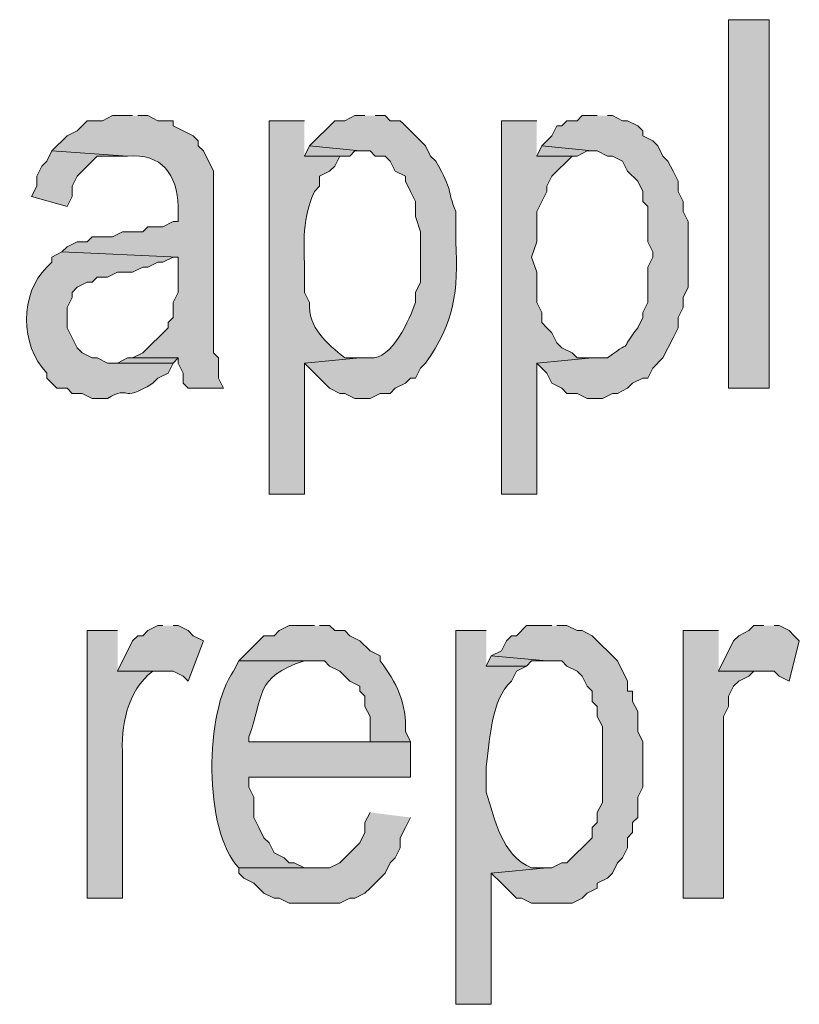
# Model space of a CAD drawing. Extents: x 17 to 595, y 17 to 775.
# Drawn here: x 445 to 454, y 32 to 43 of the extents above; entities that cross this region are included whole.
import ezdxf

# ---------------------------------------------------------------- set-up
doc = ezdxf.new("R2010")
doc.units = 0
doc.header["$MEASUREMENT"] = 0
doc.layers.add('Layer 1', color=7, linetype='Continuous', lineweight=0)

msp = doc.modelspace()

# ---------------------------------------------------------------- hatches: boundary and pattern name
at = {"layer": 'Layer 1', "true_color": 0x000000, "transparency": 33554687}
h = msp.add_hatch(color=18, dxfattribs=at)
h.dxf.hatch_style = 2
h.paths.add_polyline_path([(453.66, 38.94), (454.14, 38.94), (454.14, 43.32), (453.66, 43.32)])
h = msp.add_hatch(color=18, dxfattribs=at)
edge = h.paths.add_edge_path()
edge.add_spline(control_points=[(446.58, 42.18), (446.58, 42.18), (446.34, 42.18), (446.34, 42.18), (446.34, 42.18), (446.22, 42.12), (446.22, 42.12), (446.22, 42.12), (446.04, 42.12), (446.04, 42.12), (446.04, 42.12), (445.98, 42.06), (445.98, 42.06), (445.98, 42.06), (445.92, 42), (445.92, 42), (445.92, 42), (445.8, 41.94), (445.8, 41.94), (445.8, 41.94), (445.62, 41.76), (445.62, 41.76), (445.62, 41.76), (446.52, 41.7), (446.52, 41.7), (446.926, 41.734), (447.111, 41.479), (447.12, 41.1), (447.12, 41.1), (447.12, 40.92), (447.12, 40.92), (447.12, 40.92), (447.06, 40.92), (447.06, 40.92), (447.06, 40.92), (446.94, 40.86), (446.94, 40.86), (446.94, 40.86), (446.76, 40.86), (446.76, 40.86), (446.76, 40.86), (446.7, 40.8), (446.7, 40.8), (446.7, 40.8), (446.46, 40.8), (446.46, 40.8), (446.46, 40.8), (446.34, 40.74), (446.34, 40.74), (446.34, 40.74), (446.1, 40.74), (446.1, 40.74), (446.1, 40.74), (446.04, 40.68), (446.04, 40.68), (446.04, 40.68), (445.92, 40.68), (445.92, 40.68), (445.92, 40.68), (445.8, 40.62), (445.8, 40.62), (445.8, 40.62), (445.74, 40.56), (445.74, 40.56), (445.74, 40.56), (447.12, 40.5), (447.12, 40.5), (447.12, 40.5), (447.12, 40.08), (447.12, 40.08), (447.12, 40.08), (447.06, 39.96), (447.06, 39.96), (447.06, 39.96), (447.06, 39.78), (447.06, 39.78), (447.06, 39.78), (447, 39.72), (447, 39.72), (447, 39.72), (447, 39.66), (447, 39.66), (447, 39.66), (446.7, 39.36), (446.7, 39.36), (446.7, 39.36), (446.58, 39.3), (446.58, 39.3), (446.58, 39.3), (447.12, 39.3), (447.12, 39.3), (447.12, 39.3), (447.12, 39.24), (447.12, 39.24), (447.12, 39.24), (447.18, 39.12), (447.18, 39.12), (447.18, 39.12), (447.18, 39), (447.18, 39), (447.18, 39), (447.24, 38.94), (447.24, 38.94), (447.24, 38.94), (447.66, 38.94), (447.66, 38.94), (447.66, 38.94), (447.6, 39.06), (447.6, 39.06), (447.6, 39.06), (447.6, 39.3), (447.6, 39.3), (447.6, 39.3), (447.54, 39.36), (447.54, 39.36), (447.54, 39.36), (447.54, 41.52), (447.54, 41.52), (447.54, 41.52), (447.42, 41.76), (447.42, 41.76), (447.42, 41.76), (447.36, 41.82), (447.36, 41.82), (447.36, 41.82), (447.36, 41.88), (447.36, 41.88), (447.36, 41.88), (447.3, 41.94), (447.3, 41.94), (447.3, 41.94), (447.06, 42.06), (447.06, 42.06), (447.06, 42.06), (447.06, 42.12), (447.06, 42.12), (447.06, 42.12), (446.88, 42.12), (446.88, 42.12), (446.88, 42.12), (446.76, 42.18), (446.76, 42.18), (446.76, 42.18), (446.64, 42.18), (446.64, 42.18)], knot_values=[0, 0, 0, 0, 1, 1, 1, 2, 2, 2, 3, 3, 3, 4, 4, 4, 5, 5, 5, 6, 6, 6, 7, 7, 7, 8, 8, 8, 9, 9, 9, 10, 10, 10, 11, 11, 11, 12, 12, 12, 13, 13, 13, 14, 14, 14, 15, 15, 15, 16, 16, 16, 17, 17, 17, 18, 18, 18, 19, 19, 19, 20, 20, 20, 21, 21, 21, 22, 22, 22, 23, 23, 23, 24, 24, 24, 25, 25, 25, 26, 26, 26, 27, 27, 27, 28, 28, 28, 29, 29, 29, 30, 30, 30, 31, 31, 31, 32, 32, 32, 33, 33, 33, 34, 34, 34, 35, 35, 35, 36, 36, 36, 37, 37, 37, 38, 38, 38, 39, 39, 39, 40, 40, 40, 41, 41, 41, 42, 42, 42, 43, 43, 43, 44, 44, 44, 45, 45, 45, 46, 46, 46, 47, 47, 47, 48, 48, 48, 48], degree=3, periodic=0)
edge.add_line((446.64, 42.18), (446.58, 42.18))
h = msp.add_hatch(color=18, dxfattribs=at)
edge = h.paths.add_edge_path()
edge.add_spline(control_points=[(448.62, 42.12), (448.62, 42.12), (448.2, 42.12), (448.2, 42.12), (448.2, 42.12), (448.2, 37.68), (448.2, 37.68), (448.2, 37.68), (448.62, 37.68), (448.62, 37.68), (448.62, 37.68), (448.62, 39.24), (448.62, 39.24), (448.62, 39.24), (449.28, 39.3), (449.28, 39.3), (449.28, 39.3), (449.1, 39.3), (449.1, 39.3), (448.887, 39.475), (448.664, 39.655), (448.68, 39.96), (448.68, 39.96), (448.62, 40.08), (448.62, 40.08), (448.62, 40.08), (448.62, 40.2), (448.62, 40.2), (448.632, 40.636), (448.564, 40.875), (448.74, 41.28), (448.74, 41.28), (448.8, 41.34), (448.8, 41.34), (448.8, 41.34), (448.8, 41.46), (448.8, 41.46), (448.8, 41.46), (448.92, 41.52), (448.92, 41.52), (448.92, 41.52), (448.98, 41.58), (448.98, 41.58), (448.98, 41.58), (449.04, 41.7), (449.04, 41.7), (449.04, 41.7), (448.62, 41.7), (448.62, 41.7)], knot_values=[0, 0, 0, 0, 1, 1, 1, 2, 2, 2, 3, 3, 3, 4, 4, 4, 5, 5, 5, 6, 6, 6, 7, 7, 7, 8, 8, 8, 9, 9, 9, 10, 10, 10, 11, 11, 11, 12, 12, 12, 13, 13, 13, 14, 14, 14, 15, 15, 15, 16, 16, 16, 16], degree=3, periodic=0)
edge.add_line((448.62, 41.7), (448.62, 42.12))
h = msp.add_hatch(color=18, dxfattribs=at)
edge = h.paths.add_edge_path()
edge.add_spline(control_points=[(449.34, 42.18), (449.34, 42.18), (449.22, 42.18), (449.22, 42.18), (449.22, 42.18), (449.1, 42.12), (449.1, 42.12), (449.1, 42.12), (448.98, 42.12), (448.98, 42.12), (448.98, 42.12), (448.68, 41.82), (448.68, 41.82), (448.68, 41.82), (449.28, 41.76), (449.28, 41.76), (449.28, 41.76), (449.4, 41.76), (449.4, 41.76), (449.4, 41.76), (449.46, 41.7), (449.46, 41.7), (449.46, 41.7), (449.58, 41.7), (449.58, 41.7), (449.58, 41.7), (449.64, 41.64), (449.64, 41.64), (449.64, 41.64), (449.7, 41.52), (449.7, 41.52), (449.7, 41.52), (449.82, 41.46), (449.82, 41.46), (449.82, 41.46), (449.82, 41.4), (449.82, 41.4), (449.82, 41.4), (449.88, 41.28), (449.88, 41.28), (449.88, 41.28), (449.94, 41.16), (449.94, 41.16), (449.94, 41.16), (449.94, 40.98), (449.94, 40.98), (449.94, 40.98), (450, 40.8), (450, 40.8), (450, 40.8), (450, 40.2), (450, 40.2), (450, 40.2), (449.94, 40.08), (449.94, 40.08), (449.94, 40.08), (449.94, 39.96), (449.94, 39.96), (449.874, 39.769), (449.659, 39.272), (449.4, 39.3), (449.4, 39.3), (449.28, 39.3), (449.28, 39.3), (449.28, 39.3), (448.62, 39.24), (448.62, 39.24), (448.62, 39.24), (448.92, 38.94), (448.92, 38.94), (448.92, 38.94), (449.04, 38.88), (449.04, 38.88), (449.04, 38.88), (449.1, 38.88), (449.1, 38.88), (449.1, 38.88), (449.22, 38.82), (449.22, 38.82), (449.22, 38.82), (449.4, 38.82), (449.4, 38.82), (449.4, 38.82), (449.52, 38.88), (449.52, 38.88), (449.52, 38.88), (449.64, 38.88), (449.64, 38.88), (449.64, 38.88), (449.7, 38.94), (449.7, 38.94), (449.7, 38.94), (449.82, 39), (449.82, 39), (449.82, 39), (449.88, 39.06), (449.88, 39.06), (449.88, 39.06), (449.94, 39.06), (449.94, 39.06), (449.94, 39.06), (450, 39.18), (450, 39.18), (450, 39.18), (450.06, 39.24), (450.06, 39.24), (450.403, 39.716), (450.451, 40.096), (450.42, 40.68), (450.42, 40.68), (450.42, 41.04), (450.42, 41.04), (450.305, 41.309), (450.399, 41.265), (450.18, 41.64), (450.18, 41.64), (450.12, 41.7), (450.12, 41.7), (450.12, 41.7), (450.06, 41.82), (450.06, 41.82), (449.96, 41.92), (449.86, 42.02), (449.76, 42.12), (449.76, 42.12), (449.64, 42.12), (449.64, 42.12), (449.64, 42.12), (449.58, 42.18), (449.58, 42.18), (449.58, 42.18), (449.46, 42.18), (449.46, 42.18)], knot_values=[0, 0, 0, 0, 1, 1, 1, 2, 2, 2, 3, 3, 3, 4, 4, 4, 5, 5, 5, 6, 6, 6, 7, 7, 7, 8, 8, 8, 9, 9, 9, 10, 10, 10, 11, 11, 11, 12, 12, 12, 13, 13, 13, 14, 14, 14, 15, 15, 15, 16, 16, 16, 17, 17, 17, 18, 18, 18, 19, 19, 19, 20, 20, 20, 21, 21, 21, 22, 22, 22, 23, 23, 23, 24, 24, 24, 25, 25, 25, 26, 26, 26, 27, 27, 27, 28, 28, 28, 29, 29, 29, 30, 30, 30, 31, 31, 31, 32, 32, 32, 33, 33, 33, 34, 34, 34, 35, 35, 35, 36, 36, 36, 37, 37, 37, 38, 38, 38, 39, 39, 39, 40, 40, 40, 41, 41, 41, 42, 42, 42, 43, 43, 43, 44, 44, 44, 44], degree=3, periodic=0)
edge.add_line((449.46, 42.18), (449.34, 42.18))
for points in [[(451.38, 42.12), (450.96, 42.12), (450.96, 37.68), (451.38, 37.68), (451.38, 39.24), (452.04, 39.3), (451.86, 39.3), (451.8, 39.36), (451.68, 39.42), (451.62, 39.48), (451.56, 39.6), (451.5, 39.66), (451.44, 39.72), (451.44, 39.84), (451.38, 39.96), (451.38, 40.32), (451.32, 40.5), (451.38, 40.68), (451.38, 41.04), (451.44, 41.16), (451.5, 41.28), (451.5, 41.34), (451.56, 41.46), (451.8, 41.7), (451.38, 41.7)], [(448.68, 41.82), (448.62, 41.7), (449.16, 41.7), (449.22, 41.76), (449.28, 41.76)], [(451.44, 41.82), (451.38, 41.7), (451.86, 41.7), (451.98, 41.76), (452.04, 41.76)], [(445.62, 41.76), (445.56, 41.64), (445.5, 41.58), (445.44, 41.46), (445.44, 41.34), (445.38, 41.22), (445.8, 41.1), (445.86, 41.22), (445.86, 41.34), (445.92, 41.46), (446.16, 41.7), (446.52, 41.7)], [(446.58, 39.3), (446.52, 39.3), (446.4, 39.24), (446.28, 39.24), (447.06, 39.24), (447.12, 39.3)], [(446.94, 36.12), (446.88, 36.12), (446.76, 36.06), (446.7, 36), (446.64, 36), (446.58, 35.94), (446.4, 35.58), (447.06, 35.58), (447.18, 35.52), (447.24, 35.46), (447.42, 35.94), (447.3, 36), (447.24, 36.06), (447.12, 36.12), (447.06, 36.12)], [(451.56, 36.12), (451.26, 36.12), (451.14, 36), (451.08, 36), (451.02, 35.94), (450.96, 35.82), (450.84, 35.76), (451.5, 35.7), (451.68, 35.7), (451.74, 35.64), (451.86, 35.58), (451.92, 35.52), (451.98, 35.4), (452.04, 35.34), (452.04, 35.22), (452.1, 35.16), (452.1, 35.04), (452.16, 34.92), (452.16, 34.02), (452.1, 33.9), (452.1, 33.78), (452.04, 33.72), (452.04, 33.6), (451.74, 33.3), (451.68, 33.3), (451.56, 33.24), (451.5, 33.24), (450.84, 33.18), (450.96, 33.06), (451.02, 33), (451.14, 32.88), (451.2, 32.88), (451.32, 32.82), (451.8, 32.82), (451.92, 32.88), (451.98, 32.94), (452.1, 33), (452.1, 33.06), (452.22, 33.12), (452.28, 33.18), (452.34, 33.3), (452.4, 33.36), (452.46, 33.48), (452.46, 33.6), (452.52, 33.66), (452.52, 33.78), (452.58, 33.84), (452.58, 34.08), (452.64, 34.2), (452.64, 34.74), (452.58, 34.86), (452.58, 35.1), (452.52, 35.22), (452.52, 35.34), (452.46, 35.34), (452.46, 35.46), (452.34, 35.7), (452.04, 36), (451.92, 36.06), (451.86, 36.06), (451.74, 36.12), (451.62, 36.12)], [(453.54, 36.06), (453.12, 36.06), (453.12, 32.88), (453.6, 32.88), (453.6, 35.04), (453.66, 35.16), (453.66, 35.28), (453.72, 35.4), (453.78, 35.46), (453.9, 35.52), (453.96, 35.58), (454.08, 35.58), (453.54, 35.58)], [(454.08, 36.12), (453.96, 36.12), (453.9, 36.06), (453.78, 36), (453.72, 35.94), (453.54, 35.58), (454.2, 35.58), (454.26, 35.52), (454.38, 35.46), (454.5, 35.94), (454.44, 36), (454.38, 36.06), (454.26, 36.12), (454.2, 36.12)], [(450.84, 35.76), (450.78, 35.64), (451.26, 35.64), (451.32, 35.7), (451.5, 35.7)], [(449.4, 33.9), (449.34, 33.78), (449.34, 33.66), (449.28, 33.54), (449.04, 33.3), (448.92, 33.24), (447.84, 33.24), (447.84, 33.18), (447.9, 33.12), (448.02, 33.06), (448.08, 33), (448.14, 32.94), (448.26, 32.88), (448.32, 32.88), (448.44, 32.82), (449.04, 32.82), (449.16, 32.88), (449.22, 32.88), (449.34, 32.94), (449.4, 33), (449.46, 33.06), (449.58, 33.18), (449.64, 33.3), (449.7, 33.36), (449.76, 33.48), (449.76, 33.6), (449.82, 33.72), (449.88, 33.84)]]:
    msp.add_hatch(color=18, dxfattribs=at).paths.add_polyline_path(points)
h = msp.add_hatch(color=18, dxfattribs=at)
edge = h.paths.add_edge_path()
edge.add_spline(control_points=[(452.1, 42.18), (452.1, 42.18), (451.92, 42.18), (451.92, 42.18), (451.92, 42.18), (451.86, 42.12), (451.86, 42.12), (451.86, 42.12), (451.74, 42.12), (451.74, 42.12), (451.74, 42.12), (451.68, 42.06), (451.68, 42.06), (451.68, 42.06), (451.62, 42.06), (451.62, 42.06), (451.62, 42.06), (451.56, 41.94), (451.56, 41.94), (451.56, 41.94), (451.5, 41.88), (451.5, 41.88), (451.5, 41.88), (451.44, 41.82), (451.44, 41.82), (451.44, 41.82), (452.04, 41.76), (452.04, 41.76), (452.04, 41.76), (452.1, 41.76), (452.1, 41.76), (452.1, 41.76), (452.22, 41.7), (452.22, 41.7), (452.22, 41.7), (452.28, 41.7), (452.28, 41.7), (452.28, 41.7), (452.4, 41.64), (452.4, 41.64), (452.4, 41.64), (452.46, 41.52), (452.46, 41.52), (452.46, 41.52), (452.58, 41.4), (452.58, 41.4), (452.58, 41.4), (452.64, 41.28), (452.64, 41.28), (452.64, 41.28), (452.64, 41.16), (452.64, 41.16), (452.64, 41.16), (452.7, 41.1), (452.7, 41.1), (452.7, 41.1), (452.7, 40.68), (452.7, 40.68), (452.7, 40.68), (452.76, 40.56), (452.76, 40.56), (452.76, 40.56), (452.76, 40.5), (452.76, 40.5), (452.76, 40.5), (452.7, 40.38), (452.7, 40.38), (452.7, 40.38), (452.7, 39.96), (452.7, 39.96), (452.7, 39.96), (452.64, 39.84), (452.64, 39.84), (452.64, 39.84), (452.64, 39.78), (452.64, 39.78), (452.64, 39.78), (452.58, 39.66), (452.58, 39.66), (452.308, 39.296), (452.584, 39.572), (452.22, 39.3), (452.22, 39.3), (452.04, 39.3), (452.04, 39.3), (452.04, 39.3), (451.38, 39.24), (451.38, 39.24), (451.38, 39.24), (451.5, 39.12), (451.5, 39.12), (451.5, 39.12), (451.56, 39), (451.56, 39), (451.56, 39), (451.68, 38.94), (451.68, 38.94), (451.68, 38.94), (451.74, 38.88), (451.74, 38.88), (451.74, 38.88), (451.86, 38.88), (451.86, 38.88), (451.86, 38.88), (451.98, 38.82), (451.98, 38.82), (451.98, 38.82), (452.16, 38.82), (452.16, 38.82), (452.16, 38.82), (452.28, 38.88), (452.28, 38.88), (452.28, 38.88), (452.34, 38.88), (452.34, 38.88), (452.34, 38.88), (452.46, 38.94), (452.46, 38.94), (452.46, 38.94), (452.52, 39), (452.52, 39), (452.52, 39), (452.64, 39.06), (452.64, 39.06), (452.64, 39.06), (452.7, 39.06), (452.7, 39.06), (452.7, 39.06), (452.76, 39.18), (452.76, 39.18), (452.76, 39.18), (452.88, 39.3), (452.88, 39.3), (452.88, 39.3), (453, 39.54), (453, 39.54), (453, 39.54), (453.06, 39.66), (453.06, 39.66), (453.06, 39.66), (453.06, 39.78), (453.06, 39.78), (453.06, 39.78), (453.12, 39.9), (453.12, 39.9), (453.12, 39.9), (453.12, 40.02), (453.12, 40.02), (453.12, 40.02), (453.18, 40.14), (453.18, 40.14), (453.18, 40.14), (453.18, 40.92), (453.18, 40.92), (453.18, 40.92), (453.12, 41.04), (453.12, 41.04), (453.12, 41.04), (453.12, 41.16), (453.12, 41.16), (453.12, 41.16), (453.06, 41.28), (453.06, 41.28), (453.06, 41.28), (453.06, 41.4), (453.06, 41.4), (453.06, 41.4), (453, 41.52), (453, 41.52), (453, 41.52), (452.94, 41.64), (452.94, 41.64), (452.94, 41.64), (452.88, 41.7), (452.88, 41.7), (452.88, 41.7), (452.82, 41.82), (452.82, 41.82), (452.82, 41.82), (452.76, 41.88), (452.76, 41.88), (452.76, 41.88), (452.64, 41.94), (452.64, 41.94), (452.64, 41.94), (452.64, 42), (452.64, 42), (452.64, 42), (452.58, 42.06), (452.58, 42.06), (452.58, 42.06), (452.46, 42.12), (452.46, 42.12), (452.46, 42.12), (452.4, 42.12), (452.4, 42.12), (452.4, 42.12), (452.28, 42.18), (452.28, 42.18), (452.28, 42.18), (452.22, 42.18), (452.22, 42.18)], knot_values=[0, 0, 0, 0, 1, 1, 1, 2, 2, 2, 3, 3, 3, 4, 4, 4, 5, 5, 5, 6, 6, 6, 7, 7, 7, 8, 8, 8, 9, 9, 9, 10, 10, 10, 11, 11, 11, 12, 12, 12, 13, 13, 13, 14, 14, 14, 15, 15, 15, 16, 16, 16, 17, 17, 17, 18, 18, 18, 19, 19, 19, 20, 20, 20, 21, 21, 21, 22, 22, 22, 23, 23, 23, 24, 24, 24, 25, 25, 25, 26, 26, 26, 27, 27, 27, 28, 28, 28, 29, 29, 29, 30, 30, 30, 31, 31, 31, 32, 32, 32, 33, 33, 33, 34, 34, 34, 35, 35, 35, 36, 36, 36, 37, 37, 37, 38, 38, 38, 39, 39, 39, 40, 40, 40, 41, 41, 41, 42, 42, 42, 43, 43, 43, 44, 44, 44, 45, 45, 45, 46, 46, 46, 47, 47, 47, 48, 48, 48, 49, 49, 49, 50, 50, 50, 51, 51, 51, 52, 52, 52, 53, 53, 53, 54, 54, 54, 55, 55, 55, 56, 56, 56, 57, 57, 57, 58, 58, 58, 59, 59, 59, 60, 60, 60, 61, 61, 61, 62, 62, 62, 63, 63, 63, 64, 64, 64, 65, 65, 65, 66, 66, 66, 67, 67, 67, 67], degree=3, periodic=0)
edge.add_line((452.22, 42.18), (452.1, 42.18))
h = msp.add_hatch(color=18, dxfattribs=at)
edge = h.paths.add_edge_path()
edge.add_spline(control_points=[(445.74, 40.56), (445.74, 40.56), (445.62, 40.5), (445.62, 40.5), (445.62, 40.5), (445.62, 40.44), (445.62, 40.44), (445.62, 40.44), (445.56, 40.38), (445.56, 40.38), (445.238, 40.064), (445.239, 39.453), (445.56, 39.12), (445.56, 39.12), (445.56, 39.06), (445.56, 39.06), (445.56, 39.06), (445.62, 39), (445.62, 39), (445.62, 39), (445.68, 38.94), (445.68, 38.94), (445.68, 38.94), (445.8, 38.94), (445.8, 38.94), (445.8, 38.94), (445.86, 38.88), (445.86, 38.88), (445.86, 38.88), (445.98, 38.88), (445.98, 38.88), (445.98, 38.88), (446.1, 38.82), (446.1, 38.82), (446.1, 38.82), (446.28, 38.82), (446.28, 38.82), (446.569, 38.991), (446.417, 38.753), (446.82, 39), (446.82, 39), (446.88, 39.06), (446.88, 39.06), (446.88, 39.06), (447, 39.12), (447, 39.12), (447, 39.12), (447.06, 39.24), (447.06, 39.24), (447.06, 39.24), (446.28, 39.24), (446.28, 39.24), (446.28, 39.24), (446.16, 39.3), (446.16, 39.3), (446.16, 39.3), (446.1, 39.3), (446.1, 39.3), (446.1, 39.3), (445.98, 39.36), (445.98, 39.36), (445.98, 39.36), (445.92, 39.42), (445.92, 39.42), (445.92, 39.42), (445.8, 39.66), (445.8, 39.66), (445.8, 39.66), (445.8, 39.9), (445.8, 39.9), (445.8, 39.9), (445.86, 40.02), (445.86, 40.02), (445.86, 40.02), (445.86, 40.08), (445.86, 40.08), (445.86, 40.08), (445.92, 40.14), (445.92, 40.14), (445.92, 40.14), (446.04, 40.2), (446.04, 40.2), (446.04, 40.2), (446.1, 40.2), (446.1, 40.2), (446.1, 40.2), (446.16, 40.26), (446.16, 40.26), (446.16, 40.26), (446.28, 40.26), (446.28, 40.26), (446.28, 40.26), (446.4, 40.32), (446.4, 40.32), (446.4, 40.32), (446.58, 40.32), (446.58, 40.32), (446.58, 40.32), (446.7, 40.38), (446.7, 40.38), (446.7, 40.38), (446.76, 40.38), (446.76, 40.38), (446.76, 40.38), (446.88, 40.44), (446.88, 40.44), (446.88, 40.44), (446.94, 40.44), (446.94, 40.44), (446.94, 40.44), (447.06, 40.5), (447.06, 40.5), (447.06, 40.5), (447.12, 40.5), (447.12, 40.5)], knot_values=[0, 0, 0, 0, 1, 1, 1, 2, 2, 2, 3, 3, 3, 4, 4, 4, 5, 5, 5, 6, 6, 6, 7, 7, 7, 8, 8, 8, 9, 9, 9, 10, 10, 10, 11, 11, 11, 12, 12, 12, 13, 13, 13, 14, 14, 14, 15, 15, 15, 16, 16, 16, 17, 17, 17, 18, 18, 18, 19, 19, 19, 20, 20, 20, 21, 21, 21, 22, 22, 22, 23, 23, 23, 24, 24, 24, 25, 25, 25, 26, 26, 26, 27, 27, 27, 28, 28, 28, 29, 29, 29, 30, 30, 30, 31, 31, 31, 32, 32, 32, 33, 33, 33, 34, 34, 34, 35, 35, 35, 36, 36, 36, 37, 37, 37, 38, 38, 38, 38], degree=3, periodic=0)
edge.add_line((447.12, 40.5), (445.74, 40.56))
h = msp.add_hatch(color=18, dxfattribs=at)
edge = h.paths.add_edge_path()
edge.add_spline(control_points=[(446.4, 36.06), (446.4, 36.06), (446.04, 36.06), (446.04, 36.06), (446.04, 36.06), (446.04, 32.88), (446.04, 32.88), (446.04, 32.88), (446.46, 32.88), (446.46, 32.88), (446.46, 32.88), (446.46, 34.56), (446.46, 34.56), (446.441, 34.926), (446.51, 35.341), (446.82, 35.58), (446.82, 35.58), (446.94, 35.58), (446.94, 35.58), (446.94, 35.58), (446.4, 35.58), (446.4, 35.58)], knot_values=[0, 0, 0, 0, 1, 1, 1, 2, 2, 2, 3, 3, 3, 4, 4, 4, 5, 5, 5, 6, 6, 6, 7, 7, 7, 7], degree=3, periodic=0)
edge.add_line((446.4, 35.58), (446.4, 36.06))
h = msp.add_hatch(color=18, dxfattribs=at)
edge = h.paths.add_edge_path()
edge.add_spline(control_points=[(448.74, 36.12), (448.74, 36.12), (448.44, 36.12), (448.44, 36.12), (448.44, 36.12), (448.32, 36.06), (448.32, 36.06), (448.32, 36.06), (448.26, 36), (448.26, 36), (448.26, 36), (448.14, 36), (448.14, 36), (448.14, 36), (447.84, 35.7), (447.84, 35.7), (447.84, 35.7), (448.86, 35.7), (448.86, 35.7), (448.86, 35.7), (448.92, 35.64), (448.92, 35.64), (448.92, 35.64), (449.04, 35.58), (449.04, 35.58), (449.04, 35.58), (449.16, 35.46), (449.16, 35.46), (449.16, 35.46), (449.28, 35.4), (449.28, 35.4), (449.28, 35.4), (449.28, 35.34), (449.28, 35.34), (449.28, 35.34), (449.34, 35.28), (449.34, 35.28), (449.34, 35.28), (449.34, 35.16), (449.34, 35.16), (449.34, 35.16), (449.4, 35.04), (449.4, 35.04), (449.4, 35.04), (449.4, 34.74), (449.4, 34.74), (449.4, 34.74), (447.96, 34.74), (447.96, 34.74), (447.96, 34.74), (449.88, 34.74), (449.88, 34.74), (449.88, 34.74), (449.82, 34.86), (449.82, 34.86), (449.843, 35.176), (449.713, 35.457), (449.52, 35.7), (449.52, 35.7), (449.52, 35.76), (449.52, 35.76), (449.52, 35.76), (449.4, 35.82), (449.4, 35.82), (449.4, 35.82), (449.28, 35.94), (449.28, 35.94), (449.28, 35.94), (449.16, 36), (449.16, 36), (449.16, 36), (449.1, 36.06), (449.1, 36.06), (449.1, 36.06), (448.98, 36.06), (448.98, 36.06), (448.98, 36.06), (448.92, 36.12), (448.92, 36.12), (448.92, 36.12), (448.8, 36.12), (448.8, 36.12)], knot_values=[0, 0, 0, 0, 1, 1, 1, 2, 2, 2, 3, 3, 3, 4, 4, 4, 5, 5, 5, 6, 6, 6, 7, 7, 7, 8, 8, 8, 9, 9, 9, 10, 10, 10, 11, 11, 11, 12, 12, 12, 13, 13, 13, 14, 14, 14, 15, 15, 15, 16, 16, 16, 17, 17, 17, 18, 18, 18, 19, 19, 19, 20, 20, 20, 21, 21, 21, 22, 22, 22, 23, 23, 23, 24, 24, 24, 25, 25, 25, 26, 26, 26, 27, 27, 27, 27], degree=3, periodic=0)
edge.add_line((448.8, 36.12), (448.74, 36.12))
h = msp.add_hatch(color=18, dxfattribs=at)
edge = h.paths.add_edge_path()
edge.add_spline(control_points=[(450.78, 36.06), (450.78, 36.06), (450.42, 36.06), (450.42, 36.06), (450.42, 36.06), (450.42, 31.62), (450.42, 31.62), (450.42, 31.62), (450.84, 31.62), (450.84, 31.62), (450.84, 31.62), (450.84, 33.18), (450.84, 33.18), (450.84, 33.18), (451.5, 33.24), (451.5, 33.24), (451.5, 33.24), (451.32, 33.24), (451.32, 33.24), (450.959, 33.395), (450.886, 33.818), (450.78, 34.14), (450.78, 34.14), (450.78, 34.44), (450.78, 34.44), (450.828, 34.761), (450.834, 35.237), (451.08, 35.46), (451.08, 35.46), (451.14, 35.58), (451.14, 35.58), (451.14, 35.58), (451.26, 35.64), (451.26, 35.64), (451.26, 35.64), (450.78, 35.64), (450.78, 35.64)], knot_values=[0, 0, 0, 0, 1, 1, 1, 2, 2, 2, 3, 3, 3, 4, 4, 4, 5, 5, 5, 6, 6, 6, 7, 7, 7, 8, 8, 8, 9, 9, 9, 10, 10, 10, 11, 11, 11, 12, 12, 12, 12], degree=3, periodic=0)
edge.add_line((450.78, 35.64), (450.78, 36.06))
h = msp.add_hatch(color=18, dxfattribs=at)
edge = h.paths.add_edge_path()
edge.add_spline(control_points=[(447.84, 35.7), (447.84, 35.7), (447.78, 35.58), (447.78, 35.58), (447.435, 35.111), (447.418, 33.687), (447.84, 33.24), (447.84, 33.24), (448.74, 33.24), (448.74, 33.24), (448.74, 33.24), (448.62, 33.24), (448.62, 33.24), (448.62, 33.24), (448.5, 33.3), (448.5, 33.3), (448.5, 33.3), (448.44, 33.3), (448.44, 33.3), (448.44, 33.3), (448.38, 33.36), (448.38, 33.36), (448.38, 33.36), (448.26, 33.42), (448.26, 33.42), (448.26, 33.42), (448.2, 33.54), (448.2, 33.54), (448.2, 33.54), (448.14, 33.6), (448.14, 33.6), (448.14, 33.6), (448.08, 33.72), (448.08, 33.72), (448.08, 33.72), (448.02, 33.84), (448.02, 33.84), (448.02, 33.84), (448.02, 34.08), (448.02, 34.08), (448.02, 34.08), (447.96, 34.2), (447.96, 34.2), (447.96, 34.2), (447.96, 34.32), (447.96, 34.32), (447.96, 34.32), (449.88, 34.32), (449.88, 34.32), (449.88, 34.32), (449.88, 34.74), (449.88, 34.74), (449.88, 34.74), (447.96, 34.74), (447.96, 34.74), (447.96, 34.74), (447.96, 34.8), (447.96, 34.8), (448.14, 35.267), (448.019, 35.513), (448.62, 35.7), (448.62, 35.7), (448.74, 35.7), (448.74, 35.7)], knot_values=[0, 0, 0, 0, 1, 1, 1, 2, 2, 2, 3, 3, 3, 4, 4, 4, 5, 5, 5, 6, 6, 6, 7, 7, 7, 8, 8, 8, 9, 9, 9, 10, 10, 10, 11, 11, 11, 12, 12, 12, 13, 13, 13, 14, 14, 14, 15, 15, 15, 16, 16, 16, 17, 17, 17, 18, 18, 18, 19, 19, 19, 20, 20, 20, 21, 21, 21, 21], degree=3, periodic=0)
edge.add_line((448.74, 35.7), (447.84, 35.7))

# ---------------------------------------------------------------- linework, layer by layer
at = {"layer": 'Layer 1'}
msp.add_lwpolyline([(453.66, 38.94), (454.14, 38.94), (454.14, 43.32), (453.66, 43.32)], close=True, dxfattribs=at)
for points in [[(451.38, 42.12), (450.96, 42.12), (450.96, 37.68), (451.38, 37.68), (451.38, 39.24), (452.04, 39.3), (451.86, 39.3), (451.8, 39.36), (451.68, 39.42), (451.62, 39.48), (451.56, 39.6), (451.5, 39.66), (451.44, 39.72), (451.44, 39.84), (451.38, 39.96), (451.38, 40.32), (451.32, 40.5), (451.38, 40.68), (451.38, 41.04), (451.44, 41.16), (451.5, 41.28), (451.5, 41.34), (451.56, 41.46), (451.8, 41.7), (451.38, 41.7)], [(448.68, 41.82), (448.62, 41.7), (449.16, 41.7), (449.22, 41.76), (449.28, 41.76)], [(451.44, 41.82), (451.38, 41.7), (451.86, 41.7), (451.98, 41.76), (452.04, 41.76)], [(445.62, 41.76), (445.56, 41.64), (445.5, 41.58), (445.44, 41.46), (445.44, 41.34), (445.38, 41.22), (445.8, 41.1), (445.86, 41.22), (445.86, 41.34), (445.92, 41.46), (446.16, 41.7), (446.52, 41.7)], [(446.58, 39.3), (446.52, 39.3), (446.4, 39.24), (446.28, 39.24), (447.06, 39.24), (447.12, 39.3)], [(446.94, 36.12), (446.88, 36.12), (446.76, 36.06), (446.7, 36), (446.64, 36), (446.58, 35.94), (446.4, 35.58), (447.06, 35.58), (447.18, 35.52), (447.24, 35.46), (447.42, 35.94), (447.3, 36), (447.24, 36.06), (447.12, 36.12), (447.06, 36.12)], [(451.56, 36.12), (451.26, 36.12), (451.14, 36), (451.08, 36), (451.02, 35.94), (450.96, 35.82), (450.84, 35.76), (451.5, 35.7), (451.68, 35.7), (451.74, 35.64), (451.86, 35.58), (451.92, 35.52), (451.98, 35.4), (452.04, 35.34), (452.04, 35.22), (452.1, 35.16), (452.1, 35.04), (452.16, 34.92), (452.16, 34.02), (452.1, 33.9), (452.1, 33.78), (452.04, 33.72), (452.04, 33.6), (451.74, 33.3), (451.68, 33.3), (451.56, 33.24), (451.5, 33.24), (450.84, 33.18), (450.96, 33.06), (451.02, 33), (451.14, 32.88), (451.2, 32.88), (451.32, 32.82), (451.8, 32.82), (451.92, 32.88), (451.98, 32.94), (452.1, 33), (452.1, 33.06), (452.22, 33.12), (452.28, 33.18), (452.34, 33.3), (452.4, 33.36), (452.46, 33.48), (452.46, 33.6), (452.52, 33.66), (452.52, 33.78), (452.58, 33.84), (452.58, 34.08), (452.64, 34.2), (452.64, 34.74), (452.58, 34.86), (452.58, 35.1), (452.52, 35.22), (452.52, 35.34), (452.46, 35.34), (452.46, 35.46), (452.34, 35.7), (452.04, 36), (451.92, 36.06), (451.86, 36.06), (451.74, 36.12), (451.62, 36.12)], [(453.54, 36.06), (453.12, 36.06), (453.12, 32.88), (453.6, 32.88), (453.6, 35.04), (453.66, 35.16), (453.66, 35.28), (453.72, 35.4), (453.78, 35.46), (453.9, 35.52), (453.96, 35.58), (454.08, 35.58), (453.54, 35.58)], [(454.08, 36.12), (453.96, 36.12), (453.9, 36.06), (453.78, 36), (453.72, 35.94), (453.54, 35.58), (454.2, 35.58), (454.26, 35.52), (454.38, 35.46), (454.5, 35.94), (454.44, 36), (454.38, 36.06), (454.26, 36.12), (454.2, 36.12)], [(450.84, 35.76), (450.78, 35.64), (451.26, 35.64), (451.32, 35.7), (451.5, 35.7)], [(449.4, 33.9), (449.34, 33.78), (449.34, 33.66), (449.28, 33.54), (449.04, 33.3), (448.92, 33.24), (447.84, 33.24), (447.84, 33.18), (447.9, 33.12), (448.02, 33.06), (448.08, 33), (448.14, 32.94), (448.26, 32.88), (448.32, 32.88), (448.44, 32.82), (449.04, 32.82), (449.16, 32.88), (449.22, 32.88), (449.34, 32.94), (449.4, 33), (449.46, 33.06), (449.58, 33.18), (449.64, 33.3), (449.7, 33.36), (449.76, 33.48), (449.76, 33.6), (449.82, 33.72), (449.88, 33.84)]]:
    msp.add_lwpolyline(points, dxfattribs=at)
for points, knots in [([(446.58, 42.18), (446.58, 42.18), (446.34, 42.18), (446.34, 42.18), (446.34, 42.18), (446.22, 42.12), (446.22, 42.12), (446.22, 42.12), (446.04, 42.12), (446.04, 42.12), (446.04, 42.12), (445.98, 42.06), (445.98, 42.06), (445.98, 42.06), (445.92, 42), (445.92, 42), (445.92, 42), (445.8, 41.94), (445.8, 41.94), (445.8, 41.94), (445.62, 41.76), (445.62, 41.76), (445.62, 41.76), (446.52, 41.7), (446.52, 41.7), (446.926, 41.734), (447.111, 41.479), (447.12, 41.1), (447.12, 41.1), (447.12, 40.92), (447.12, 40.92), (447.12, 40.92), (447.06, 40.92), (447.06, 40.92), (447.06, 40.92), (446.94, 40.86), (446.94, 40.86), (446.94, 40.86), (446.76, 40.86), (446.76, 40.86), (446.76, 40.86), (446.7, 40.8), (446.7, 40.8), (446.7, 40.8), (446.46, 40.8), (446.46, 40.8), (446.46, 40.8), (446.34, 40.74), (446.34, 40.74), (446.34, 40.74), (446.1, 40.74), (446.1, 40.74), (446.1, 40.74), (446.04, 40.68), (446.04, 40.68), (446.04, 40.68), (445.92, 40.68), (445.92, 40.68), (445.92, 40.68), (445.8, 40.62), (445.8, 40.62), (445.8, 40.62), (445.74, 40.56), (445.74, 40.56), (445.74, 40.56), (447.12, 40.5), (447.12, 40.5), (447.12, 40.5), (447.12, 40.08), (447.12, 40.08), (447.12, 40.08), (447.06, 39.96), (447.06, 39.96), (447.06, 39.96), (447.06, 39.78), (447.06, 39.78), (447.06, 39.78), (447, 39.72), (447, 39.72), (447, 39.72), (447, 39.66), (447, 39.66), (447, 39.66), (446.7, 39.36), (446.7, 39.36), (446.7, 39.36), (446.58, 39.3), (446.58, 39.3), (446.58, 39.3), (447.12, 39.3), (447.12, 39.3), (447.12, 39.3), (447.12, 39.24), (447.12, 39.24), (447.12, 39.24), (447.18, 39.12), (447.18, 39.12), (447.18, 39.12), (447.18, 39), (447.18, 39), (447.18, 39), (447.24, 38.94), (447.24, 38.94), (447.24, 38.94), (447.66, 38.94), (447.66, 38.94), (447.66, 38.94), (447.6, 39.06), (447.6, 39.06), (447.6, 39.06), (447.6, 39.3), (447.6, 39.3), (447.6, 39.3), (447.54, 39.36), (447.54, 39.36), (447.54, 39.36), (447.54, 41.52), (447.54, 41.52), (447.54, 41.52), (447.42, 41.76), (447.42, 41.76), (447.42, 41.76), (447.36, 41.82), (447.36, 41.82), (447.36, 41.82), (447.36, 41.88), (447.36, 41.88), (447.36, 41.88), (447.3, 41.94), (447.3, 41.94), (447.3, 41.94), (447.06, 42.06), (447.06, 42.06), (447.06, 42.06), (447.06, 42.12), (447.06, 42.12), (447.06, 42.12), (446.88, 42.12), (446.88, 42.12), (446.88, 42.12), (446.76, 42.18), (446.76, 42.18), (446.76, 42.18), (446.64, 42.18), (446.64, 42.18)], [0, 0, 0, 0, 1, 1, 1, 2, 2, 2, 3, 3, 3, 4, 4, 4, 5, 5, 5, 6, 6, 6, 7, 7, 7, 8, 8, 8, 9, 9, 9, 10, 10, 10, 11, 11, 11, 12, 12, 12, 13, 13, 13, 14, 14, 14, 15, 15, 15, 16, 16, 16, 17, 17, 17, 18, 18, 18, 19, 19, 19, 20, 20, 20, 21, 21, 21, 22, 22, 22, 23, 23, 23, 24, 24, 24, 25, 25, 25, 26, 26, 26, 27, 27, 27, 28, 28, 28, 29, 29, 29, 30, 30, 30, 31, 31, 31, 32, 32, 32, 33, 33, 33, 34, 34, 34, 35, 35, 35, 36, 36, 36, 37, 37, 37, 38, 38, 38, 39, 39, 39, 40, 40, 40, 41, 41, 41, 42, 42, 42, 43, 43, 43, 44, 44, 44, 45, 45, 45, 46, 46, 46, 47, 47, 47, 48, 48, 48, 48]), ([(448.62, 42.12), (448.62, 42.12), (448.2, 42.12), (448.2, 42.12), (448.2, 42.12), (448.2, 37.68), (448.2, 37.68), (448.2, 37.68), (448.62, 37.68), (448.62, 37.68), (448.62, 37.68), (448.62, 39.24), (448.62, 39.24), (448.62, 39.24), (449.28, 39.3), (449.28, 39.3), (449.28, 39.3), (449.1, 39.3), (449.1, 39.3), (448.887, 39.475), (448.664, 39.655), (448.68, 39.96), (448.68, 39.96), (448.62, 40.08), (448.62, 40.08), (448.62, 40.08), (448.62, 40.2), (448.62, 40.2), (448.632, 40.636), (448.564, 40.875), (448.74, 41.28), (448.74, 41.28), (448.8, 41.34), (448.8, 41.34), (448.8, 41.34), (448.8, 41.46), (448.8, 41.46), (448.8, 41.46), (448.92, 41.52), (448.92, 41.52), (448.92, 41.52), (448.98, 41.58), (448.98, 41.58), (448.98, 41.58), (449.04, 41.7), (449.04, 41.7), (449.04, 41.7), (448.62, 41.7), (448.62, 41.7)], [0, 0, 0, 0, 1, 1, 1, 2, 2, 2, 3, 3, 3, 4, 4, 4, 5, 5, 5, 6, 6, 6, 7, 7, 7, 8, 8, 8, 9, 9, 9, 10, 10, 10, 11, 11, 11, 12, 12, 12, 13, 13, 13, 14, 14, 14, 15, 15, 15, 16, 16, 16, 16]), ([(449.34, 42.18), (449.34, 42.18), (449.22, 42.18), (449.22, 42.18), (449.22, 42.18), (449.1, 42.12), (449.1, 42.12), (449.1, 42.12), (448.98, 42.12), (448.98, 42.12), (448.98, 42.12), (448.68, 41.82), (448.68, 41.82), (448.68, 41.82), (449.28, 41.76), (449.28, 41.76), (449.28, 41.76), (449.4, 41.76), (449.4, 41.76), (449.4, 41.76), (449.46, 41.7), (449.46, 41.7), (449.46, 41.7), (449.58, 41.7), (449.58, 41.7), (449.58, 41.7), (449.64, 41.64), (449.64, 41.64), (449.64, 41.64), (449.7, 41.52), (449.7, 41.52), (449.7, 41.52), (449.82, 41.46), (449.82, 41.46), (449.82, 41.46), (449.82, 41.4), (449.82, 41.4), (449.82, 41.4), (449.88, 41.28), (449.88, 41.28), (449.88, 41.28), (449.94, 41.16), (449.94, 41.16), (449.94, 41.16), (449.94, 40.98), (449.94, 40.98), (449.94, 40.98), (450, 40.8), (450, 40.8), (450, 40.8), (450, 40.2), (450, 40.2), (450, 40.2), (449.94, 40.08), (449.94, 40.08), (449.94, 40.08), (449.94, 39.96), (449.94, 39.96), (449.874, 39.769), (449.659, 39.272), (449.4, 39.3), (449.4, 39.3), (449.28, 39.3), (449.28, 39.3), (449.28, 39.3), (448.62, 39.24), (448.62, 39.24), (448.62, 39.24), (448.92, 38.94), (448.92, 38.94), (448.92, 38.94), (449.04, 38.88), (449.04, 38.88), (449.04, 38.88), (449.1, 38.88), (449.1, 38.88), (449.1, 38.88), (449.22, 38.82), (449.22, 38.82), (449.22, 38.82), (449.4, 38.82), (449.4, 38.82), (449.4, 38.82), (449.52, 38.88), (449.52, 38.88), (449.52, 38.88), (449.64, 38.88), (449.64, 38.88), (449.64, 38.88), (449.7, 38.94), (449.7, 38.94), (449.7, 38.94), (449.82, 39), (449.82, 39), (449.82, 39), (449.88, 39.06), (449.88, 39.06), (449.88, 39.06), (449.94, 39.06), (449.94, 39.06), (449.94, 39.06), (450, 39.18), (450, 39.18), (450, 39.18), (450.06, 39.24), (450.06, 39.24), (450.403, 39.716), (450.451, 40.096), (450.42, 40.68), (450.42, 40.68), (450.42, 41.04), (450.42, 41.04), (450.305, 41.309), (450.399, 41.265), (450.18, 41.64), (450.18, 41.64), (450.12, 41.7), (450.12, 41.7), (450.12, 41.7), (450.06, 41.82), (450.06, 41.82), (449.96, 41.92), (449.86, 42.02), (449.76, 42.12), (449.76, 42.12), (449.64, 42.12), (449.64, 42.12), (449.64, 42.12), (449.58, 42.18), (449.58, 42.18), (449.58, 42.18), (449.46, 42.18), (449.46, 42.18)], [0, 0, 0, 0, 1, 1, 1, 2, 2, 2, 3, 3, 3, 4, 4, 4, 5, 5, 5, 6, 6, 6, 7, 7, 7, 8, 8, 8, 9, 9, 9, 10, 10, 10, 11, 11, 11, 12, 12, 12, 13, 13, 13, 14, 14, 14, 15, 15, 15, 16, 16, 16, 17, 17, 17, 18, 18, 18, 19, 19, 19, 20, 20, 20, 21, 21, 21, 22, 22, 22, 23, 23, 23, 24, 24, 24, 25, 25, 25, 26, 26, 26, 27, 27, 27, 28, 28, 28, 29, 29, 29, 30, 30, 30, 31, 31, 31, 32, 32, 32, 33, 33, 33, 34, 34, 34, 35, 35, 35, 36, 36, 36, 37, 37, 37, 38, 38, 38, 39, 39, 39, 40, 40, 40, 41, 41, 41, 42, 42, 42, 43, 43, 43, 44, 44, 44, 44]), ([(452.1, 42.18), (452.1, 42.18), (451.92, 42.18), (451.92, 42.18), (451.92, 42.18), (451.86, 42.12), (451.86, 42.12), (451.86, 42.12), (451.74, 42.12), (451.74, 42.12), (451.74, 42.12), (451.68, 42.06), (451.68, 42.06), (451.68, 42.06), (451.62, 42.06), (451.62, 42.06), (451.62, 42.06), (451.56, 41.94), (451.56, 41.94), (451.56, 41.94), (451.5, 41.88), (451.5, 41.88), (451.5, 41.88), (451.44, 41.82), (451.44, 41.82), (451.44, 41.82), (452.04, 41.76), (452.04, 41.76), (452.04, 41.76), (452.1, 41.76), (452.1, 41.76), (452.1, 41.76), (452.22, 41.7), (452.22, 41.7), (452.22, 41.7), (452.28, 41.7), (452.28, 41.7), (452.28, 41.7), (452.4, 41.64), (452.4, 41.64), (452.4, 41.64), (452.46, 41.52), (452.46, 41.52), (452.46, 41.52), (452.58, 41.4), (452.58, 41.4), (452.58, 41.4), (452.64, 41.28), (452.64, 41.28), (452.64, 41.28), (452.64, 41.16), (452.64, 41.16), (452.64, 41.16), (452.7, 41.1), (452.7, 41.1), (452.7, 41.1), (452.7, 40.68), (452.7, 40.68), (452.7, 40.68), (452.76, 40.56), (452.76, 40.56), (452.76, 40.56), (452.76, 40.5), (452.76, 40.5), (452.76, 40.5), (452.7, 40.38), (452.7, 40.38), (452.7, 40.38), (452.7, 39.96), (452.7, 39.96), (452.7, 39.96), (452.64, 39.84), (452.64, 39.84), (452.64, 39.84), (452.64, 39.78), (452.64, 39.78), (452.64, 39.78), (452.58, 39.66), (452.58, 39.66), (452.308, 39.296), (452.584, 39.572), (452.22, 39.3), (452.22, 39.3), (452.04, 39.3), (452.04, 39.3), (452.04, 39.3), (451.38, 39.24), (451.38, 39.24), (451.38, 39.24), (451.5, 39.12), (451.5, 39.12), (451.5, 39.12), (451.56, 39), (451.56, 39), (451.56, 39), (451.68, 38.94), (451.68, 38.94), (451.68, 38.94), (451.74, 38.88), (451.74, 38.88), (451.74, 38.88), (451.86, 38.88), (451.86, 38.88), (451.86, 38.88), (451.98, 38.82), (451.98, 38.82), (451.98, 38.82), (452.16, 38.82), (452.16, 38.82), (452.16, 38.82), (452.28, 38.88), (452.28, 38.88), (452.28, 38.88), (452.34, 38.88), (452.34, 38.88), (452.34, 38.88), (452.46, 38.94), (452.46, 38.94), (452.46, 38.94), (452.52, 39), (452.52, 39), (452.52, 39), (452.64, 39.06), (452.64, 39.06), (452.64, 39.06), (452.7, 39.06), (452.7, 39.06), (452.7, 39.06), (452.76, 39.18), (452.76, 39.18), (452.76, 39.18), (452.88, 39.3), (452.88, 39.3), (452.88, 39.3), (453, 39.54), (453, 39.54), (453, 39.54), (453.06, 39.66), (453.06, 39.66), (453.06, 39.66), (453.06, 39.78), (453.06, 39.78), (453.06, 39.78), (453.12, 39.9), (453.12, 39.9), (453.12, 39.9), (453.12, 40.02), (453.12, 40.02), (453.12, 40.02), (453.18, 40.14), (453.18, 40.14), (453.18, 40.14), (453.18, 40.92), (453.18, 40.92), (453.18, 40.92), (453.12, 41.04), (453.12, 41.04), (453.12, 41.04), (453.12, 41.16), (453.12, 41.16), (453.12, 41.16), (453.06, 41.28), (453.06, 41.28), (453.06, 41.28), (453.06, 41.4), (453.06, 41.4), (453.06, 41.4), (453, 41.52), (453, 41.52), (453, 41.52), (452.94, 41.64), (452.94, 41.64), (452.94, 41.64), (452.88, 41.7), (452.88, 41.7), (452.88, 41.7), (452.82, 41.82), (452.82, 41.82), (452.82, 41.82), (452.76, 41.88), (452.76, 41.88), (452.76, 41.88), (452.64, 41.94), (452.64, 41.94), (452.64, 41.94), (452.64, 42), (452.64, 42), (452.64, 42), (452.58, 42.06), (452.58, 42.06), (452.58, 42.06), (452.46, 42.12), (452.46, 42.12), (452.46, 42.12), (452.4, 42.12), (452.4, 42.12), (452.4, 42.12), (452.28, 42.18), (452.28, 42.18), (452.28, 42.18), (452.22, 42.18), (452.22, 42.18)], [0, 0, 0, 0, 1, 1, 1, 2, 2, 2, 3, 3, 3, 4, 4, 4, 5, 5, 5, 6, 6, 6, 7, 7, 7, 8, 8, 8, 9, 9, 9, 10, 10, 10, 11, 11, 11, 12, 12, 12, 13, 13, 13, 14, 14, 14, 15, 15, 15, 16, 16, 16, 17, 17, 17, 18, 18, 18, 19, 19, 19, 20, 20, 20, 21, 21, 21, 22, 22, 22, 23, 23, 23, 24, 24, 24, 25, 25, 25, 26, 26, 26, 27, 27, 27, 28, 28, 28, 29, 29, 29, 30, 30, 30, 31, 31, 31, 32, 32, 32, 33, 33, 33, 34, 34, 34, 35, 35, 35, 36, 36, 36, 37, 37, 37, 38, 38, 38, 39, 39, 39, 40, 40, 40, 41, 41, 41, 42, 42, 42, 43, 43, 43, 44, 44, 44, 45, 45, 45, 46, 46, 46, 47, 47, 47, 48, 48, 48, 49, 49, 49, 50, 50, 50, 51, 51, 51, 52, 52, 52, 53, 53, 53, 54, 54, 54, 55, 55, 55, 56, 56, 56, 57, 57, 57, 58, 58, 58, 59, 59, 59, 60, 60, 60, 61, 61, 61, 62, 62, 62, 63, 63, 63, 64, 64, 64, 65, 65, 65, 66, 66, 66, 67, 67, 67, 67]), ([(445.74, 40.56), (445.74, 40.56), (445.62, 40.5), (445.62, 40.5), (445.62, 40.5), (445.62, 40.44), (445.62, 40.44), (445.62, 40.44), (445.56, 40.38), (445.56, 40.38), (445.238, 40.064), (445.239, 39.453), (445.56, 39.12), (445.56, 39.12), (445.56, 39.06), (445.56, 39.06), (445.56, 39.06), (445.62, 39), (445.62, 39), (445.62, 39), (445.68, 38.94), (445.68, 38.94), (445.68, 38.94), (445.8, 38.94), (445.8, 38.94), (445.8, 38.94), (445.86, 38.88), (445.86, 38.88), (445.86, 38.88), (445.98, 38.88), (445.98, 38.88), (445.98, 38.88), (446.1, 38.82), (446.1, 38.82), (446.1, 38.82), (446.28, 38.82), (446.28, 38.82), (446.569, 38.991), (446.417, 38.753), (446.82, 39), (446.82, 39), (446.88, 39.06), (446.88, 39.06), (446.88, 39.06), (447, 39.12), (447, 39.12), (447, 39.12), (447.06, 39.24), (447.06, 39.24), (447.06, 39.24), (446.28, 39.24), (446.28, 39.24), (446.28, 39.24), (446.16, 39.3), (446.16, 39.3), (446.16, 39.3), (446.1, 39.3), (446.1, 39.3), (446.1, 39.3), (445.98, 39.36), (445.98, 39.36), (445.98, 39.36), (445.92, 39.42), (445.92, 39.42), (445.92, 39.42), (445.8, 39.66), (445.8, 39.66), (445.8, 39.66), (445.8, 39.9), (445.8, 39.9), (445.8, 39.9), (445.86, 40.02), (445.86, 40.02), (445.86, 40.02), (445.86, 40.08), (445.86, 40.08), (445.86, 40.08), (445.92, 40.14), (445.92, 40.14), (445.92, 40.14), (446.04, 40.2), (446.04, 40.2), (446.04, 40.2), (446.1, 40.2), (446.1, 40.2), (446.1, 40.2), (446.16, 40.26), (446.16, 40.26), (446.16, 40.26), (446.28, 40.26), (446.28, 40.26), (446.28, 40.26), (446.4, 40.32), (446.4, 40.32), (446.4, 40.32), (446.58, 40.32), (446.58, 40.32), (446.58, 40.32), (446.7, 40.38), (446.7, 40.38), (446.7, 40.38), (446.76, 40.38), (446.76, 40.38), (446.76, 40.38), (446.88, 40.44), (446.88, 40.44), (446.88, 40.44), (446.94, 40.44), (446.94, 40.44), (446.94, 40.44), (447.06, 40.5), (447.06, 40.5), (447.06, 40.5), (447.12, 40.5), (447.12, 40.5)], [0, 0, 0, 0, 1, 1, 1, 2, 2, 2, 3, 3, 3, 4, 4, 4, 5, 5, 5, 6, 6, 6, 7, 7, 7, 8, 8, 8, 9, 9, 9, 10, 10, 10, 11, 11, 11, 12, 12, 12, 13, 13, 13, 14, 14, 14, 15, 15, 15, 16, 16, 16, 17, 17, 17, 18, 18, 18, 19, 19, 19, 20, 20, 20, 21, 21, 21, 22, 22, 22, 23, 23, 23, 24, 24, 24, 25, 25, 25, 26, 26, 26, 27, 27, 27, 28, 28, 28, 29, 29, 29, 30, 30, 30, 31, 31, 31, 32, 32, 32, 33, 33, 33, 34, 34, 34, 35, 35, 35, 36, 36, 36, 37, 37, 37, 38, 38, 38, 38]), ([(446.4, 36.06), (446.4, 36.06), (446.04, 36.06), (446.04, 36.06), (446.04, 36.06), (446.04, 32.88), (446.04, 32.88), (446.04, 32.88), (446.46, 32.88), (446.46, 32.88), (446.46, 32.88), (446.46, 34.56), (446.46, 34.56), (446.441, 34.926), (446.51, 35.341), (446.82, 35.58), (446.82, 35.58), (446.94, 35.58), (446.94, 35.58), (446.94, 35.58), (446.4, 35.58), (446.4, 35.58)], [0, 0, 0, 0, 1, 1, 1, 2, 2, 2, 3, 3, 3, 4, 4, 4, 5, 5, 5, 6, 6, 6, 7, 7, 7, 7]), ([(448.74, 36.12), (448.74, 36.12), (448.44, 36.12), (448.44, 36.12), (448.44, 36.12), (448.32, 36.06), (448.32, 36.06), (448.32, 36.06), (448.26, 36), (448.26, 36), (448.26, 36), (448.14, 36), (448.14, 36), (448.14, 36), (447.84, 35.7), (447.84, 35.7), (447.84, 35.7), (448.86, 35.7), (448.86, 35.7), (448.86, 35.7), (448.92, 35.64), (448.92, 35.64), (448.92, 35.64), (449.04, 35.58), (449.04, 35.58), (449.04, 35.58), (449.16, 35.46), (449.16, 35.46), (449.16, 35.46), (449.28, 35.4), (449.28, 35.4), (449.28, 35.4), (449.28, 35.34), (449.28, 35.34), (449.28, 35.34), (449.34, 35.28), (449.34, 35.28), (449.34, 35.28), (449.34, 35.16), (449.34, 35.16), (449.34, 35.16), (449.4, 35.04), (449.4, 35.04), (449.4, 35.04), (449.4, 34.74), (449.4, 34.74), (449.4, 34.74), (447.96, 34.74), (447.96, 34.74), (447.96, 34.74), (449.88, 34.74), (449.88, 34.74), (449.88, 34.74), (449.82, 34.86), (449.82, 34.86), (449.843, 35.176), (449.713, 35.457), (449.52, 35.7), (449.52, 35.7), (449.52, 35.76), (449.52, 35.76), (449.52, 35.76), (449.4, 35.82), (449.4, 35.82), (449.4, 35.82), (449.28, 35.94), (449.28, 35.94), (449.28, 35.94), (449.16, 36), (449.16, 36), (449.16, 36), (449.1, 36.06), (449.1, 36.06), (449.1, 36.06), (448.98, 36.06), (448.98, 36.06), (448.98, 36.06), (448.92, 36.12), (448.92, 36.12), (448.92, 36.12), (448.8, 36.12), (448.8, 36.12)], [0, 0, 0, 0, 1, 1, 1, 2, 2, 2, 3, 3, 3, 4, 4, 4, 5, 5, 5, 6, 6, 6, 7, 7, 7, 8, 8, 8, 9, 9, 9, 10, 10, 10, 11, 11, 11, 12, 12, 12, 13, 13, 13, 14, 14, 14, 15, 15, 15, 16, 16, 16, 17, 17, 17, 18, 18, 18, 19, 19, 19, 20, 20, 20, 21, 21, 21, 22, 22, 22, 23, 23, 23, 24, 24, 24, 25, 25, 25, 26, 26, 26, 27, 27, 27, 27]), ([(450.78, 36.06), (450.78, 36.06), (450.42, 36.06), (450.42, 36.06), (450.42, 36.06), (450.42, 31.62), (450.42, 31.62), (450.42, 31.62), (450.84, 31.62), (450.84, 31.62), (450.84, 31.62), (450.84, 33.18), (450.84, 33.18), (450.84, 33.18), (451.5, 33.24), (451.5, 33.24), (451.5, 33.24), (451.32, 33.24), (451.32, 33.24), (450.959, 33.395), (450.886, 33.818), (450.78, 34.14), (450.78, 34.14), (450.78, 34.44), (450.78, 34.44), (450.828, 34.761), (450.834, 35.237), (451.08, 35.46), (451.08, 35.46), (451.14, 35.58), (451.14, 35.58), (451.14, 35.58), (451.26, 35.64), (451.26, 35.64), (451.26, 35.64), (450.78, 35.64), (450.78, 35.64)], [0, 0, 0, 0, 1, 1, 1, 2, 2, 2, 3, 3, 3, 4, 4, 4, 5, 5, 5, 6, 6, 6, 7, 7, 7, 8, 8, 8, 9, 9, 9, 10, 10, 10, 11, 11, 11, 12, 12, 12, 12]), ([(447.84, 35.7), (447.84, 35.7), (447.78, 35.58), (447.78, 35.58), (447.435, 35.111), (447.418, 33.687), (447.84, 33.24), (447.84, 33.24), (448.74, 33.24), (448.74, 33.24), (448.74, 33.24), (448.62, 33.24), (448.62, 33.24), (448.62, 33.24), (448.5, 33.3), (448.5, 33.3), (448.5, 33.3), (448.44, 33.3), (448.44, 33.3), (448.44, 33.3), (448.38, 33.36), (448.38, 33.36), (448.38, 33.36), (448.26, 33.42), (448.26, 33.42), (448.26, 33.42), (448.2, 33.54), (448.2, 33.54), (448.2, 33.54), (448.14, 33.6), (448.14, 33.6), (448.14, 33.6), (448.08, 33.72), (448.08, 33.72), (448.08, 33.72), (448.02, 33.84), (448.02, 33.84), (448.02, 33.84), (448.02, 34.08), (448.02, 34.08), (448.02, 34.08), (447.96, 34.2), (447.96, 34.2), (447.96, 34.2), (447.96, 34.32), (447.96, 34.32), (447.96, 34.32), (449.88, 34.32), (449.88, 34.32), (449.88, 34.32), (449.88, 34.74), (449.88, 34.74), (449.88, 34.74), (447.96, 34.74), (447.96, 34.74), (447.96, 34.74), (447.96, 34.8), (447.96, 34.8), (448.14, 35.267), (448.019, 35.513), (448.62, 35.7), (448.62, 35.7), (448.74, 35.7), (448.74, 35.7)], [0, 0, 0, 0, 1, 1, 1, 2, 2, 2, 3, 3, 3, 4, 4, 4, 5, 5, 5, 6, 6, 6, 7, 7, 7, 8, 8, 8, 9, 9, 9, 10, 10, 10, 11, 11, 11, 12, 12, 12, 13, 13, 13, 14, 14, 14, 15, 15, 15, 16, 16, 16, 17, 17, 17, 18, 18, 18, 19, 19, 19, 20, 20, 20, 21, 21, 21, 21])]:
    msp.add_open_spline(points, degree=3, knots=knots, dxfattribs=at)

doc.saveas('drawing.dxf')
